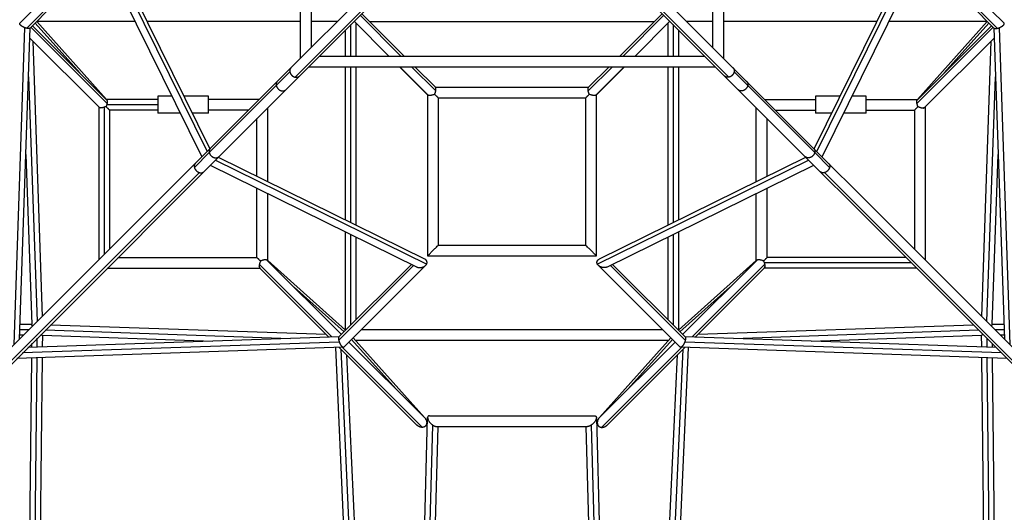
# Model space of a CAD drawing. Units: millimetres. Extents: x -3623 to 3623, y -3623 to 3623.
# Drawn here: x -871 to 871, y -1163 to -291 of the extents above; entities that cross this region are included whole.
import ezdxf

# ---------------------------------------------------------------- set-up
doc = ezdxf.new("R2010")
doc.units = ezdxf.units.MM
doc.header["$LTSCALE"] = 20
doc.layers.add('2d', color=230, linetype='Continuous')

msp = doc.modelspace()

# ---------------------------------------------------------------- linework, layer by layer
at = {"layer": '2d'}
for p, q in [((374.6, -359.8), (374.6, 359.8)), ((355.6, -340.8), (355.6, 340.8)), ((-35, -49.9), (-376.2, -391)), ((-374.6, -45), (-374.6, -359.8)), ((-355.6, -45), (-355.6, -340.8)), ((35, -49.9), (1111.5, -1126.3)), ((49.9, -35), (905.2, -890.4)), ((-723.8, -151), (-539.7, -524.8)), ((-714.9, -154.7), (-534.9, -520.1)), ((534.9, -520.1), (714.9, -154.7)), ((539.7, -524.8), (723.8, -151)), ((-728.9, -169.2), (-549.1, -534.2)), ((549.1, -534.2), (728.9, -169.2)), ((-258.1, -243.2), (-391, -376.2)), ((-870.9, -297.5), (-826.9, -253.5)), ((-250.8, -260.4), (-383.5, -393.1)), ((250.8, -260.4), (383.5, -393.1)), ((827, -253.6), (870.9, -297.5)), ((-858.9, -306.6), (-817.5, -265.3)), ((-852.9, -306.4), (-813.5, -266.9)), ((813.6, -267), (852.9, -306.4)), ((817.6, -265.3), (858.9, -306.6)), ((-717.7, -432.4), (-841.1, -294.5)), ((-667.2, -294.5), (-841.1, -294.5)), ((-374.6, -294.5), (-646, -294.5)), ((-309.3, -294.5), (-355.6, -294.5)), ((-279.3, -294.1), (-217.8, -355.6)), ((-279.3, -294.1), (-217.9, -355.6)), ((-268.7, -283.5), (-196.6, -355.6)), ((-265.9, -280.7), (-191, -355.6)), ((-252.1, -294.5), (252.1, -294.5)), ((191, -355.6), (265.9, -280.7)), ((196.6, -355.6), (268.7, -283.5)), ((217.8, -355.6), (279.3, -294.1)), ((217.9, -355.6), (279.3, -294.1)), ((355.6, -294.5), (309.3, -294.5)), ((646, -294.5), (374.6, -294.5)), ((841.1, -294.5), (667.2, -294.5)), ((717.7, -432.4), (841.1, -294.5)), ((-881.3, -866.5), (-862.1, -305.6)), ((-871.4, -856.6), (-852.6, -306)), ((-851.3, -304.8), (-716.6, -439.5)), ((-848.5, -301.9), (-717.4, -433)), ((-764.9, -385.5), (-843.8, -297.3)), ((-294.5, -355.6), (-294.5, -309.3)), ((-285, -355.6), (-285, -299.8)), ((-275.5, -355.6), (-275.5, -298)), ((275.5, -298), (275.5, -355.6)), ((285, -299.8), (285, -355.6)), ((294.5, -309.3), (294.5, -355.6)), ((851.3, -304.8), (716.6, -439.5)), ((848.5, -301.9), (717.4, -433)), ((764.9, -385.5), (843.8, -297.3)), ((852.6, -306), (871.4, -856.6)), ((862.1, -305.6), (881.3, -866.5)), ((-853.2, -324.1), (-730.9, -446.4)), ((-848.2, -329.1), (-831.3, -816.5)), ((853.2, -324.1), (730.9, -446.4)), ((831.3, -816.5), (848.2, -329.1)), ((-340.8, -355.6), (340.8, -355.6)), ((-391, -376.2), (-533.9, -519.1)), ((-359.8, -374.6), (359.8, -374.6)), ((-294.5, -646), (-294.5, -374.6)), ((-285, -650.7), (-285, -374.6)), ((-275.5, -655.4), (-275.5, -374.6)), ((-199, -374.6), (-149.5, -424.1)), ((-198.8, -374.6), (-148.9, -424.5)), ((-177.6, -374.6), (-134.8, -417.4)), ((-172, -374.6), (-135.5, -411)), ((134.8, -417.4), (177.6, -374.6)), ((135.5, -411), (172, -374.6)), ((148.9, -424.5), (198.8, -374.6)), ((149.5, -424.1), (199, -374.6)), ((275.5, -374.6), (275.5, -655.4)), ((285, -374.6), (285, -650.7)), ((294.5, -374.6), (294.5, -646)), ((-855.5, -392.4), (-840.5, -825.7)), ((-393.1, -383.7), (-417.2, -407.8)), ((-376.2, -391), (-400.4, -415.3)), ((393.1, -383.7), (417.2, -407.8)), ((840.5, -825.7), (855.5, -392.4)), ((-400.4, -415.3), (-1111.5, -1126.3)), ((-417.2, -407.9), (-535.7, -526.4)), ((-136.1, -410.5), (136.1, -410.5)), ((417.2, -407.9), (535.7, -526.4)), ((-626.9, -432.4), (-718, -432.4)), ((-626.9, -426.9), (-626.9, -456.9)), ((-602, -426.9), (-626.9, -426.9)), ((-536.9, -426.9), (-580.8, -426.9)), ((-536.9, -456.9), (-536.9, -426.9)), ((-447.3, -432.4), (-536.9, -432.4)), ((-149.5, -423.9), (-149.5, -709.5)), ((-130.5, -429.5), (-130.5, -690.5)), ((-130.5, -429.5), (130.5, -429.5)), ((130.5, -690.5), (130.5, -429.5)), ((149.5, -709.5), (149.5, -423.9)), ((447.3, -432.4), (537, -432.4)), ((537, -426.9), (537, -456.9)), ((580.8, -426.9), (537, -426.9)), ((627, -426.9), (602, -426.9)), ((627, -456.9), (627, -426.9)), ((627, -432.4), (718, -432.4)), ((-731.4, -445.9), (-731.4, -716.6)), ((-721.9, -446.4), (-721.9, -707.1)), ((-626.9, -441.9), (-717.3, -441.9)), ((-626.9, -451.4), (-712.4, -451.4)), ((-712.4, -451.4), (-712.4, -697.6)), ((-466.3, -451.4), (-536.9, -451.4)), ((-432.4, -578.1), (-432.4, -447.3)), ((432.4, -578.1), (432.4, -447.3)), ((466.3, -451.4), (537, -451.4)), ((627, -451.4), (712.4, -451.4)), ((712.4, -451.4), (712.4, -697.6)), ((731.4, -445.9), (731.4, -716.6)), ((-587.2, -456.9), (-626.9, -456.9)), ((-536.9, -456.9), (-566, -456.9)), ((-451.4, -568.7), (-451.4, -466.3)), ((451.4, -568.7), (451.4, -466.3)), ((566, -456.9), (537, -456.9)), ((627, -456.9), (587.2, -456.9)), ((-533.9, -519.1), (-560.5, -545.6)), ((-860.2, -529.7), (-849.8, -831.1)), ((-535.7, -526.6), (-562.1, -552.9)), ((-524.8, -539.7), (-151, -723.8)), ((-520.1, -534.9), (-154.7, -714.9)), ((151, -723.8), (524.8, -539.7)), ((154.7, -714.9), (520.1, -534.9)), ((535.7, -526.6), (562.1, -552.9)), ((849.8, -831.1), (860.2, -529.7)), ((-560.5, -545.6), (-1031.5, -1016.6)), ((-534.2, -549.1), (-169.2, -728.9)), ((169.2, -728.9), (534.2, -549.1)), ((-553.2, -562), (-897.6, -906.4)), ((553.2, -562), (897.6, -906.4)), ((-451.4, -712.4), (-451.4, -589.9)), ((451.4, -712.4), (451.4, -589.9)), ((-432.4, -718), (-432.4, -599.3)), ((432.4, -718), (432.4, -599.3)), ((-294.5, -841.1), (-294.5, -667.2)), ((-285, -831.6), (-285, -671.9)), ((-275.5, -822.1), (-275.5, -676.6)), ((275.5, -676.6), (275.5, -822.1)), ((285, -671.9), (285, -831.6)), ((294.5, -667.2), (294.5, -841.1)), ((-130.5, -690.5), (130.5, -690.5)), ((-697.6, -712.4), (-451.4, -712.4)), ((-149.5, -709.5), (149.5, -709.5)), ((697.6, -712.4), (451.4, -712.4)), ((-716.6, -731.4), (-445.9, -731.4)), ((-447.1, -724.5), (-318.6, -853)), ((-446.4, -730.9), (-324.1, -853.2)), ((-433, -717.4), (-301.9, -848.5)), ((-294.5, -841.1), (-432.4, -717.7)), ((-174.2, -726.5), (-306.6, -858.9)), ((-178, -724.6), (-306.4, -852.9)), ((-152.8, -726.2), (-297.5, -870.9)), ((297.5, -870.9), (152.8, -726.2)), ((306.6, -858.9), (174.2, -726.5)), ((306.4, -852.9), (178, -724.6)), ((294.5, -841.1), (432.4, -717.7)), ((433, -717.4), (301.9, -848.5)), ((447.1, -724.5), (318.6, -853)), ((446.4, -730.9), (324.1, -853.2)), ((716.6, -731.4), (445.9, -731.4)), ((707.1, -721.9), (446.4, -721.9)), ((-297.3, -843.8), (-385.5, -764.9)), ((297.3, -843.8), (385.5, -764.9)), ((-849.8, -830.6), (-870.6, -830.8)), ((-816.5, -831.3), (-329.1, -848.2)), ((329.1, -848.2), (816.5, -831.3)), ((870.6, -830.8), (849.8, -830.6)), ((-864.6, -849.8), (-871.2, -849.8)), ((-855, -840.1), (-870.9, -840.3)), ((-306, -852.6), (-856.6, -871.4)), ((-831.1, -849.8), (-529.7, -860.2)), ((-830.8, -870.6), (-830.6, -849.8)), ((-825.7, -840.5), (-392.4, -855.5)), ((266.8, -840.2), (-266.8, -840.2)), ((856.6, -871.4), (306, -852.6)), ((392.4, -855.5), (825.7, -840.5)), ((529.7, -860.2), (831.1, -849.8)), ((830.6, -849.8), (830.8, -870.6)), ((870.9, -840.3), (855, -840.1)), ((871.2, -849.8), (864.6, -849.8)), ((-305.6, -862.1), (-866.5, -881.3)), ((-849.8, -871.2), (-849.8, -864.6)), ((-840.3, -870.9), (-840.1, -855)), ((-288.5, -861.9), (-155.3, -995.1)), ((-204.9, -945.5), (-283.8, -857.3)), ((-154.7, -995.7), (-281.1, -854.5)), ((276.8, -859.2), (-276.8, -859.2)), ((154.7, -995.7), (281.1, -854.5)), ((288.5, -861.9), (155.3, -995.1)), ((204.9, -945.5), (283.8, -857.3)), ((866.5, -881.3), (305.6, -862.1)), ((840.1, -855), (840.3, -870.9)), ((849.8, -864.6), (849.8, -871.2)), ((-298.4, -871.3), (-876.3, -891.1)), ((-312.2, -871.8), (-289.1, -1386.8)), ((-305.7, -871.6), (-168.5, -1008.8)), ((-302.7, -874.6), (-280, -1379.9)), ((-300.2, -871.4), (-158.6, -1013)), ((-292.6, -884.7), (-270.9, -1368.3)), ((300.2, -871.4), (158.6, -1013)), ((305.7, -871.6), (168.5, -1008.8)), ((270.9, -1368.3), (292.6, -884.7)), ((280, -1379.9), (302.7, -874.6)), ((289.1, -1386.8), (312.2, -871.8)), ((876.3, -891.1), (298.4, -871.3)), ((-856.1, -1483.8), (-850, -890.2)), ((-846.7, -1494.7), (-840.5, -889.9)), ((-837.4, -1520.5), (-831, -889.6)), ((831, -889.6), (837.4, -1520.5)), ((840.5, -889.9), (846.7, -1494.7)), ((850, -890.2), (856.1, -1483.8)), ((-146.1, -992.4), (146.1, -992.4)), ((-159.3, -1371.2), (-149.3, -995.6)), ((-150, -1384.8), (-140, -1009.1)), ((140, -1009.1), (150, -1384.8)), ((149.3, -995.6), (159.3, -1371.2)), ((-140.7, -1383.9), (-130.7, -1011.4)), ((-133.9, -1011.4), (133.9, -1011.4)), ((130.7, -1011.4), (140.7, -1383.9))]:
    msp.add_line(p, q, dxfattribs=at)
for points, weights in [([(-862.1, -305.6), (-868.1, -303.3), (-873, -299.6), (-870.9, -297.5)], [1, 0.651013174736, 0.523121300103, 0.616324376103]), ([(-858.9, -306.6), (-859.9, -306.4), (-861, -306.1), (-862.1, -305.6)], [1, 0.989864119695, 0.989864119695, 1]), ([(-852.9, -306.4), (-853.9, -307.3), (-856.2, -307.3), (-858.9, -306.6)], [0.616324376103, 0.670237484824, 0.798129359456, 1]), ([(852.9, -306.4), (853.9, -307.3), (856.2, -307.3), (858.9, -306.6)], [0.616324376103, 0.670237484824, 0.798129359456, 1]), ([(858.9, -306.6), (859.9, -306.4), (861, -306.1), (862.1, -305.6)], [1, 0.989864119695, 0.989864119695, 1]), ([(862.1, -305.6), (868.1, -303.3), (873, -299.6), (870.9, -297.5)], [1, 0.651013174736, 0.523121300103, 0.616324376103]), ([(-391, -376.2), (-393, -378.1), (-393.6, -380.8), (-393.1, -383.7)], [0.819794478834, 0.818921420224, 0.878989927279, 1]), ([(391, -376.2), (393, -378.1), (393.6, -380.8), (393.1, -383.7)], [0.819794478834, 0.818921420224, 0.878989927279, 1]), ([(-415.3, -400.4), (-417.3, -402.4), (-417.7, -405.2), (-417.2, -407.8)], [0.566193653939, 0.642202106523, 0.786804221876, 1]), ([(-393.1, -383.7), (-392.2, -388.5), (-388.4, -392.3), (-383.5, -393.1)], [1, 0.84582179998, 0.84582179998, 1]), ([(-383.5, -393.1), (-380.7, -393.6), (-378.1, -392.9), (-376.2, -391)], [1, 0.880723536922, 0.820655029866, 0.819794478834]), ([(383.5, -393.1), (380.7, -393.6), (378.1, -392.9), (376.2, -391)], [1, 0.880723536922, 0.820655029866, 0.819794478834]), ([(393.1, -383.7), (392.2, -388.5), (388.4, -392.3), (383.5, -393.1)], [1, 0.84582179998, 0.84582179998, 1]), ([(415.3, -400.4), (417.3, -402.4), (417.7, -405.2), (417.2, -407.8)], [0.566193653939, 0.642202106523, 0.786804221876, 1]), ([(-417.2, -407.8), (-417.2, -407.8), (-417.2, -407.9), (-417.2, -407.9)], [1, 0.999987798385, 0.999987798385, 1]), ([(-417.2, -407.9), (-415.5, -415.7), (-407.1, -422), (-400.4, -415.3)], [1, 0.550562555545, 0.405960440191, 0.566193653939]), ([(-136.9, -423.4), (-135.9, -421.4), (-135.2, -419.4), (-134.8, -417.4)], [1, 0.966566530328, 0.966566530328, 1]), ([(-134.8, -417.4), (-134.2, -414.4), (-134.5, -412.1), (-135.5, -411)], [1, 0.901316242562, 0.874786492545, 0.920410749947]), ([(134.8, -417.4), (134.2, -414.4), (134.5, -412.1), (135.5, -411)], [1, 0.901316242562, 0.874786492545, 0.920410749947]), ([(136.9, -423.4), (135.9, -421.4), (135.2, -419.4), (134.8, -417.4)], [1, 0.966566530328, 0.966566530328, 1]), ([(417.2, -407.9), (415.5, -415.7), (407.1, -422), (400.4, -415.3)], [1, 0.550562555545, 0.405960440191, 0.566193653939]), ([(417.2, -407.8), (417.2, -407.8), (417.2, -407.9), (417.2, -407.9)], [1, 0.999987798385, 0.999987798385, 1]), ([(-728.4, -447.4), (-729.5, -447.2), (-730.4, -446.9), (-730.9, -446.4)], [1, 0.964468400567, 0.948211336636, 0.951228808208]), ([(-728.1, -447.9), (-728.2, -447.6), (-728.2, -447.4), (-728.2, -447.1)], [1, 0.999179039591, 0.999179039591, 1]), ([(-721.9, -446.4), (-724, -447.1), (-726, -447.4), (-727.7, -447.4)], [1, 0.965103092354, 0.965103092354, 1]), ([(-718.4, -444.9), (-719.5, -445.5), (-720.7, -446), (-721.9, -446.4)], [1, 0.987989144038, 0.987989144038, 1]), ([(718.4, -444.9), (721.6, -446.6), (725, -447.5), (727.7, -447.4)], [1, 0.913387323708, 0.913387323708, 1]), ([(728.1, -447.9), (728.2, -447.6), (728.2, -447.4), (728.2, -447.1)], [1, 0.999189118171, 0.999189118171, 1]), ([(728.4, -447.4), (729.5, -447.2), (730.4, -446.9), (730.9, -446.4)], [1, 0.967107291017, 0.953536559698, 0.959287806044]), ([(-533.9, -519.1), (-535.9, -521.1), (-536.3, -523.8), (-535.7, -526.4)], [0.563944127254, 0.639247131905, 0.784599089487, 1]), ([(533.9, -519.1), (535.9, -521.1), (536.3, -523.8), (535.7, -526.4)], [0.563944127254, 0.639247131905, 0.784599089487, 1]), ([(-535.7, -526.4), (-535.7, -526.5), (-535.7, -526.5), (-535.7, -526.6)], [1, 0.999986082661, 0.999986082661, 1]), ([(-535.7, -526.6), (-533.9, -534.3), (-525.5, -540.4), (-519.1, -533.9)], [1, 0.553041941413, 0.407689983831, 0.563944127254]), ([(535.7, -526.6), (533.9, -534.3), (525.5, -540.4), (519.1, -533.9)], [1, 0.553041941413, 0.407689983831, 0.563944127254]), ([(535.7, -526.4), (535.7, -526.5), (535.7, -526.5), (535.7, -526.6)], [1, 0.999986082661, 0.999986082661, 1]), ([(-560.5, -545.6), (-562.3, -547.5), (-562.8, -550.1), (-562.1, -552.9)], [0.801005125977, 0.803134824328, 0.869466449003, 1]), ([(-562.1, -552.9), (-560.9, -557.2), (-557.5, -560.7), (-553.2, -562)], [1, 0.865712160162, 0.865712160162, 1]), ([(562.1, -552.9), (560.9, -557.2), (557.5, -560.7), (553.2, -562)], [1, 0.865712160162, 0.865712160162, 1]), ([(560.5, -545.6), (562.3, -547.5), (562.8, -550.1), (562.1, -552.9)], [0.801005125977, 0.803134824328, 0.869466449003, 1]), ([(-553.2, -562), (-550.3, -562.8), (-547.5, -562.4), (-545.6, -560.5)], [1, 0.865136406209, 0.798804781535, 0.801005125977]), ([(553.2, -562), (550.3, -562.8), (547.5, -562.4), (545.6, -560.5)], [1, 0.865136406209, 0.798804781535, 0.801005125977]), ([(-149.5, -709.5), (-149.5, -709.5), (-130.5, -690.5), (-130.5, -690.5)], [1, 0.333333333333, 0.333333333333, 1]), ([(149.5, -709.5), (149.5, -709.5), (130.5, -690.5), (130.5, -690.5)], [1, 0.333333333333, 0.333333333333, 1]), ([(-447.9, -728.1), (-447.6, -728.2), (-447.4, -728.2), (-447.1, -728.2)], [1, 0.999189118171, 0.999189118171, 1]), ([(-447.1, -724.5), (-447.3, -725.7), (-447.4, -726.7), (-447.4, -727.7)], [1, 0.988328763699, 0.988328763699, 1]), ([(-447.4, -728.4), (-447.2, -729.5), (-446.9, -730.4), (-446.4, -730.9)], [1, 0.967107291017, 0.953536559698, 0.959287806044]), ([(-444.9, -718.4), (-445.9, -720.4), (-446.7, -722.5), (-447.1, -724.5)], [1, 0.964451259627, 0.964451259627, 1]), ([(-169.2, -728.9), (-161.9, -732.5), (-153.8, -729.5), (-151, -723.8)], [0.732090281177, 0.574926909263, 0.664230148871, 1]), ([(-150.9, -718.6), (-151.5, -717.2), (-152.8, -715.8), (-154.7, -714.9)], [1, 0.878339158057, 0.78903591845, 0.732090281177]), ([(-151, -723.8), (-150.2, -722.1), (-150.1, -720.3), (-150.9, -718.6)], [1, 0.966314179646, 0.966314179646, 1]), ([(151, -723.8), (150.2, -722.1), (150.1, -720.3), (150.9, -718.6)], [1, 0.966314179646, 0.966314179646, 1]), ([(150.9, -718.6), (151.5, -717.2), (152.8, -715.8), (154.7, -714.9)], [1, 0.878339158057, 0.78903591845, 0.732090281177]), ([(169.2, -728.9), (161.9, -732.5), (153.8, -729.5), (151, -723.8)], [0.732090281177, 0.574926909263, 0.664230148871, 1]), ([(444.9, -718.4), (445.5, -719.5), (446, -720.7), (446.4, -721.9)], [1, 0.987989144038, 0.987989144038, 1]), ([(446.4, -721.9), (446.7, -722.8), (446.9, -723.7), (447.1, -724.5)], [1, 0.993689342751, 0.993689342751, 1]), ([(447.4, -728.4), (447.2, -729.5), (446.9, -730.4), (446.4, -730.9)], [1, 0.964468400567, 0.948211336637, 0.951228808208]), ([(447.1, -724.5), (447.3, -725.7), (447.4, -726.7), (447.4, -727.7)], [1, 0.988342185636, 0.988342185636, 1]), ([(447.9, -728.1), (447.6, -728.2), (447.4, -728.2), (447.1, -728.2)], [1, 0.999179039591, 0.999179039591, 1]), ([(-848.5, -833.7), (-849.3, -832.5), (-849.8, -831.6), (-849.8, -831.1)], [0.958006676903, 0.878610860414, 0.820549408067, 0.783822319862]), ([(848.5, -833.7), (849.3, -832.5), (849.8, -831.6), (849.8, -831.1)], [0.958006676904, 0.878610860414, 0.820549408067, 0.783822319862]), ([(-833.7, -848.5), (-832.5, -849.3), (-831.6, -849.8), (-831.1, -849.8)], [0.78295161728, 0.730575694827, 0.694975466651, 0.67615093275]), ([(-306.4, -852.9), (-307.3, -853.9), (-307.3, -856.2), (-306.6, -858.9)], [0.616324376103, 0.670237484824, 0.798129359456, 1]), ([(306.4, -852.9), (307.3, -853.9), (307.3, -856.2), (306.6, -858.9)], [0.616324376103, 0.670237484824, 0.798129359456, 1]), ([(833.7, -848.5), (832.5, -849.3), (831.6, -849.8), (831.1, -849.8)], [0.78295161729, 0.730575694836, 0.694975466658, 0.676150932757]), ([(-306.6, -858.9), (-306.4, -859.9), (-306.1, -861), (-305.6, -862.1)], [1, 0.989864119695, 0.989864119695, 1]), ([(-305.6, -862.1), (-303.3, -868.1), (-299.6, -873), (-297.5, -870.9)], [1, 0.651013174736, 0.523121300103, 0.616324376103]), ([(305.6, -862.1), (303.3, -868.1), (299.6, -873), (297.5, -870.9)], [1, 0.651013174736, 0.523121300103, 0.616324376103]), ([(306.6, -858.9), (306.4, -859.9), (306.1, -861), (305.6, -862.1)], [1, 0.989864119695, 0.989864119695, 1]), ([(-146.1, -992.4), (-153.9, -992.4), (-150.3, -1002.3), (-140, -1009.1)], [1, 0.565030752125, 0.565030752125, 1]), ([(146.1, -992.4), (153.9, -992.4), (150.3, -1002.3), (140, -1009.1)], [1, 0.565030752125, 0.565030752125, 1]), ([(-159.5, -1013), (-162.3, -1012.9), (-165.6, -1011.6), (-168.5, -1008.8)], [1, 0.794670537983, 0.655406973326, 0.582209306029]), ([(-155.3, -995.1), (-146.1, -1004.3), (-150.2, -1012.6), (-158.6, -1013)], [0.582209306029, 0.427912331649, 0.567175896306, 1]), ([(-140, -1009.1), (-137.7, -1010.6), (-135.6, -1011.4), (-133.9, -1011.4)], [1, 0.958441924355, 0.958441924355, 1]), ([(140, -1009.1), (137.7, -1010.6), (135.6, -1011.4), (133.9, -1011.4)], [1, 0.958441924355, 0.958441924355, 1]), ([(155.3, -995.1), (146.1, -1004.3), (150.2, -1012.6), (158.6, -1013)], [0.582209306029, 0.427912331649, 0.567175896306, 1]), ([(159.5, -1013), (162.3, -1012.9), (165.6, -1011.6), (168.5, -1008.8)], [1, 0.794670537983, 0.655406973326, 0.582209306029]), ([(-158.6, -1013), (-158.9, -1013.1), (-159.2, -1013.1), (-159.5, -1013)], [1, 0.999389973206, 0.999389973206, 1]), ([(158.6, -1013), (158.9, -1013.1), (159.2, -1013.1), (159.5, -1013)], [1, 0.999389973206, 0.999389973206, 1])]:
    msp.add_rational_spline(points, weights, degree=3, dxfattribs=at)
for points, knots in [([(-717.4, -433), (-717.3, -433.1), (-717.2, -433.3), (-717, -433.5), (-716.9, -433.7), (-716.8, -433.9), (-716.7, -434.1), (-716.6, -434.5), (-716.5, -434.9), (-716.4, -435.5), (-716.4, -435.7), (-716.4, -436.1), (-716.3, -436.3), (-716.3, -437), (-716.4, -437.4), (-716.4, -438.2), (-716.5, -438.4), (-716.5, -438.9), (-716.6, -439.2), (-716.6, -439.5)], [0.138345563, 0.138345563, 0.138345563, 0.138345563, 0.139429311, 0.139429311, 0.14023994, 0.14023994, 0.14105057, 0.14105057, 0.142671828, 0.142671828, 0.143482457, 0.143482457, 0.144293086, 0.144293086, 0.145914345, 0.145914345, 0.146724974, 0.146724974, 0.147535603, 0.147535603, 0.147535603, 0.147535603]), ([(-136.9, -423.4), (-137.3, -423.5), (-137.6, -423.7), (-138.3, -424), (-138.7, -424.1), (-139.7, -424.5), (-140.5, -424.7), (-141.6, -425), (-141.9, -425.1), (-142.7, -425.3), (-143, -425.3), (-143.7, -425.4), (-144.1, -425.5), (-144.8, -425.5), (-145.1, -425.5), (-145.7, -425.5), (-146, -425.5), (-146.6, -425.5), (-146.9, -425.4), (-147.6, -425.3), (-148.1, -425.1), (-148.6, -424.8), (-148.8, -424.6), (-148.9, -424.5)], [0.07453246, 0.07453246, 0.07453246, 0.07453246, 0.07566137, 0.07566137, 0.07679028, 0.07679028, 0.07904811, 0.07904811, 0.08017702, 0.08017702, 0.08130593, 0.08130593, 0.08243484, 0.08243484, 0.08356375, 0.08356375, 0.08469266, 0.08469266, 0.08582157, 0.08582157, 0.08807939, 0.08807939, 0.08938395, 0.08938395, 0.08938395, 0.08938395]), ([(-130.5, -429.5), (-130.5, -429.5), (-130.5, -429.5), (-130.6, -429.4), (-130.6, -429.4), (-130.8, -429.3), (-130.9, -429.1), (-131.2, -428.8), (-131.3, -428.7), (-131.5, -428.5), (-131.7, -428.4), (-132, -428), (-132.3, -427.8), (-132.9, -427.2), (-133.2, -426.9), (-133.9, -426.2), (-134.3, -425.9), (-135, -425.2), (-135.4, -424.8), (-136.1, -424.1), (-136.5, -423.7), (-136.9, -423.4)], [0.06859832, 0.06859832, 0.06859832, 0.06859832, 0.06943582, 0.06943582, 0.07027333, 0.07027333, 0.07194834, 0.07194834, 0.07278584, 0.07278584, 0.07362335, 0.07362335, 0.07529836, 0.07529836, 0.07697337, 0.07697337, 0.07864838, 0.07864838, 0.08032339, 0.08032339, 0.0819984, 0.0819984, 0.0819984, 0.0819984]), ([(136.9, -423.4), (136.5, -423.7), (136.1, -424.1), (135.4, -424.8), (135, -425.2), (134.3, -425.9), (133.9, -426.2), (133.4, -426.7), (133.2, -426.9), (132.9, -427.2), (132.8, -427.3), (132.3, -427.8), (132, -428), (131.7, -428.4), (131.5, -428.5), (131.3, -428.7), (131.2, -428.8), (131, -429), (130.9, -429.1), (130.8, -429.2), (130.7, -429.3), (130.6, -429.5), (130.5, -429.5), (130.5, -429.5)], [0.08945457, 0.08945457, 0.08945457, 0.08945457, 0.09113908, 0.09113908, 0.0928236, 0.0928236, 0.09450812, 0.09450812, 0.09535038, 0.09535038, 0.09619263, 0.09619263, 0.09787715, 0.09787715, 0.09871941, 0.09871941, 0.09956167, 0.09956167, 0.10040393, 0.10040393, 0.10124619, 0.10124619, 0.1029307, 0.1029307, 0.1029307, 0.1029307]), ([(148.9, -424.5), (148.9, -424.5), (148.9, -424.5), (148.7, -424.7), (148.6, -424.8), (148.3, -425), (148.1, -425.1), (147.6, -425.2), (147.4, -425.3), (146.7, -425.5), (146.1, -425.5), (145.1, -425.5), (144.8, -425.5), (144.1, -425.5), (143.8, -425.4), (143.1, -425.3), (142.7, -425.3), (142, -425.1), (141.6, -425), (140.9, -424.8), (140.5, -424.7), (139.7, -424.5), (139.4, -424.4), (138.3, -424), (137.6, -423.7), (136.9, -423.4)], [0.11687795, 0.11687795, 0.11687795, 0.11687795, 0.11703738, 0.11703738, 0.11817684, 0.11817684, 0.1193163, 0.1193163, 0.12045576, 0.12045576, 0.12273467, 0.12273467, 0.12387413, 0.12387413, 0.12501359, 0.12501359, 0.12615305, 0.12615305, 0.12729251, 0.12729251, 0.12843196, 0.12843196, 0.12957142, 0.12957142, 0.13185034, 0.13185034, 0.13185034, 0.13185034]), ([(716.6, -439.5), (716.5, -438.9), (716.5, -438.5), (716.4, -437.5), (716.3, -437), (716.3, -436.1), (716.4, -435.7), (716.5, -435.1), (716.5, -434.9), (716.6, -434.6), (716.6, -434.4), (716.8, -434), (716.9, -433.7), (717.2, -433.3), (717.3, -433.1), (717.4, -433)], [0.112664857, 0.112664857, 0.112664857, 0.112664857, 0.114306204, 0.114306204, 0.115947552, 0.115947552, 0.117588899, 0.117588899, 0.118409573, 0.118409573, 0.119230247, 0.119230247, 0.120871594, 0.120871594, 0.122052062, 0.122052062, 0.122052062, 0.122052062]), ([(-717.3, -441.9), (-717.4, -442.4), (-717.6, -443), (-718, -443.9), (-718.2, -444.4), (-718.4, -444.9)], [0.002564132, 0.002564132, 0.002564132, 0.002564132, 0.004174854, 0.004174854, 0.005785576, 0.005785576, 0.005785576, 0.005785576]), ([(-718.4, -444.9), (-718.1, -445.3), (-717.7, -445.7), (-717, -446.5), (-716.7, -446.8), (-716.1, -447.5), (-715.7, -447.9), (-715.1, -448.5), (-714.8, -448.9), (-714.2, -449.5), (-714, -449.7), (-713.5, -450.2), (-713.3, -450.5), (-712.9, -450.9), (-712.7, -451), (-712.5, -451.3), (-712.5, -451.4), (-712.4, -451.4), (-712.4, -451.4), (-712.4, -451.4)], [0.03749095, 0.03749095, 0.03749095, 0.03749095, 0.0391304, 0.0391304, 0.04076986, 0.04076986, 0.04240931, 0.04240931, 0.04404876, 0.04404876, 0.04568822, 0.04568822, 0.04732767, 0.04732767, 0.04896713, 0.04896713, 0.05060658, 0.05060658, 0.05102098, 0.05102098, 0.05102098, 0.05102098]), ([(-716.6, -439.5), (-716.7, -439.9), (-716.8, -440.3), (-717, -441.1), (-717.1, -441.5), (-717.3, -441.9)], [0, 0, 0, 0, 0.001282066, 0.001282066, 0.002564132, 0.002564132, 0.002564132, 0.002564132]), ([(712.4, -451.4), (712.4, -451.4), (712.4, -451.4), (712.5, -451.3), (712.5, -451.3), (712.6, -451.2), (712.7, -451.1), (712.8, -451), (712.9, -450.9), (713.2, -450.6), (713.4, -450.4), (713.7, -450), (713.9, -449.8), (714.1, -449.6), (714.3, -449.4), (714.7, -449), (715, -448.6), (715.6, -448), (716, -447.6), (716.7, -446.9), (717, -446.5), (717.7, -445.7), (718, -445.3), (718.4, -444.9)], [0.06793218, 0.06793218, 0.06793218, 0.06793218, 0.06877474, 0.06877474, 0.06961729, 0.06961729, 0.07045985, 0.07045985, 0.0713024, 0.0713024, 0.07298751, 0.07298751, 0.07383007, 0.07383007, 0.07467262, 0.07467262, 0.07635773, 0.07635773, 0.07804284, 0.07804284, 0.07972795, 0.07972795, 0.08141306, 0.08141306, 0.08141306, 0.08141306]), ([(718.4, -444.9), (718.3, -444.7), (718.2, -444.5), (718, -444), (717.9, -443.8), (717.7, -443.1), (717.5, -442.7), (717.2, -441.8), (717.1, -441.3), (716.9, -440.6), (716.8, -440.4), (716.7, -439.9), (716.7, -439.7), (716.6, -439.5)], [0.106720208, 0.106720208, 0.106720208, 0.106720208, 0.107463289, 0.107463289, 0.10820637, 0.10820637, 0.109692532, 0.109692532, 0.111178695, 0.111178695, 0.111921776, 0.111921776, 0.112664857, 0.112664857, 0.112664857, 0.112664857]), ([(727.7, -447.4), (727.7, -447.5), (727.8, -447.6), (728, -447.7), (728, -447.8), (728.1, -447.9)], [0.0238705004, 0.0238705004, 0.0238705004, 0.0238705004, 0.0242384771, 0.0242384771, 0.0246064539, 0.0246064539, 0.0246064539, 0.0246064539]), ([(-444.9, -718.4), (-445.3, -718), (-445.7, -717.7), (-446.5, -717), (-446.9, -716.7), (-447.6, -716), (-448, -715.6), (-448.6, -715), (-449, -714.7), (-449.6, -714.1), (-449.9, -713.9), (-450.4, -713.4), (-450.6, -713.2), (-450.9, -712.9), (-451, -712.8), (-451.1, -712.7), (-451.2, -712.6), (-451.3, -712.5), (-451.4, -712.4), (-451.4, -712.4)], [0.08818732, 0.08818732, 0.08818732, 0.08818732, 0.08984806, 0.08984806, 0.09150881, 0.09150881, 0.09316955, 0.09316955, 0.09483029, 0.09483029, 0.09649104, 0.09649104, 0.09815178, 0.09815178, 0.09898215, 0.09898215, 0.09981252, 0.09981252, 0.10147326, 0.10147326, 0.10147326, 0.10147326]), ([(451.4, -712.4), (451.4, -712.4), (451.4, -712.5), (451.2, -712.6), (451.2, -712.6), (451, -712.8), (450.9, -712.9), (450.7, -713), (450.6, -713.1), (450.4, -713.3), (450.3, -713.4), (449.9, -713.8), (449.6, -714.1), (449.2, -714.5), (449, -714.7), (448.7, -715), (448.5, -715.1), (448, -715.6), (447.6, -715.9), (446.9, -716.6), (446.5, -717), (445.7, -717.7), (445.3, -718), (444.9, -718.4)], [0.06794904, 0.06794904, 0.06794904, 0.06794904, 0.0694525, 0.0694525, 0.07029972, 0.07029972, 0.07114693, 0.07114693, 0.07199415, 0.07199415, 0.07284136, 0.07284136, 0.07453579, 0.07453579, 0.075383, 0.075383, 0.07623022, 0.07623022, 0.07792465, 0.07792465, 0.07961907, 0.07961907, 0.0813135, 0.0813135, 0.0813135, 0.0813135]), ([(-433, -717.4), (-433.1, -717.3), (-433.2, -717.2), (-433.7, -716.9), (-434.1, -716.7), (-434.9, -716.5), (-435.1, -716.5), (-435.7, -716.4), (-436, -716.4), (-436.6, -716.3), (-436.9, -716.3), (-437.6, -716.4), (-438, -716.4), (-438.7, -716.5), (-439, -716.6), (-439.8, -716.7), (-440.2, -716.8), (-440.9, -717), (-441.3, -717.1), (-442, -717.3), (-442.4, -717.4), (-443.5, -717.8), (-444.2, -718.1), (-444.9, -718.4)], [0.05918227, 0.05918227, 0.05918227, 0.05918227, 0.0601788, 0.0601788, 0.06253013, 0.06253013, 0.0637058, 0.0637058, 0.06488146, 0.06488146, 0.06605713, 0.06605713, 0.06723279, 0.06723279, 0.06840846, 0.06840846, 0.06958413, 0.06958413, 0.07075979, 0.07075979, 0.07193546, 0.07193546, 0.07428679, 0.07428679, 0.07428679, 0.07428679]), ([(444.9, -718.4), (444.6, -718.2), (444.2, -718.1), (443.5, -717.8), (443.1, -717.7), (442.1, -717.3), (441.3, -717.1), (440.2, -716.8), (439.8, -716.7), (439.1, -716.6), (438.7, -716.5), (438, -716.4), (437.6, -716.4), (437, -716.3), (436.6, -716.3), (436, -716.4), (435.7, -716.4), (435.1, -716.4), (434.9, -716.5), (434.1, -716.7), (433.7, -716.9), (433.2, -717.2), (433.1, -717.3), (433, -717.4)], [0.11363959, 0.11363959, 0.11363959, 0.11363959, 0.11481059, 0.11481059, 0.11598159, 0.11598159, 0.11832359, 0.11832359, 0.11949459, 0.11949459, 0.12066559, 0.12066559, 0.1218366, 0.1218366, 0.1230076, 0.1230076, 0.1241786, 0.1241786, 0.1253496, 0.1253496, 0.1276916, 0.1276916, 0.12869958, 0.12869958, 0.12869958, 0.12869958])]:
    msp.add_open_spline(points, degree=3, knots=knots, dxfattribs=at)
for points in [[(-728.2, -447.1), (-728.3, -447.2), (-728.3, -447.3), (-728.4, -447.4)], [(-728.4, -447.4), (-728.3, -447.5), (-728.2, -447.7), (-728.1, -447.9)], [(-727.7, -447.4), (-727.8, -447.4), (-727.9, -447.3), (-728.1, -447.2), (-728.2, -447.1)], [(-728.1, -447.9), (-728, -447.8), (-727.9, -447.6), (-727.7, -447.5), (-727.7, -447.4)], [(728.2, -447.1), (728.1, -447.2), (727.9, -447.3), (727.8, -447.4), (727.7, -447.4)], [(728.1, -447.9), (728.2, -447.8), (728.2, -447.6), (728.3, -447.4), (728.4, -447.4)], [(728.4, -447.4), (728.3, -447.3), (728.3, -447.2), (728.2, -447.2), (728.2, -447.1)], [(-447.9, -728.1), (-447.8, -728), (-447.6, -727.9), (-447.5, -727.7), (-447.4, -727.7)], [(-447.4, -728.4), (-447.4, -728.3), (-447.6, -728.2), (-447.8, -728.2), (-447.9, -728.1)], [(-447.4, -727.7), (-447.4, -727.8), (-447.3, -727.9), (-447.2, -728.1), (-447.1, -728.2)], [(-447.1, -728.2), (-447.2, -728.2), (-447.2, -728.3), (-447.3, -728.3), (-447.4, -728.4)], [(447.1, -728.2), (447.2, -728.1), (447.3, -727.9), (447.4, -727.8), (447.4, -727.7)], [(447.4, -728.4), (447.3, -728.3), (447.2, -728.3), (447.2, -728.2), (447.1, -728.2)], [(447.4, -727.7), (447.5, -727.7), (447.6, -727.9), (447.8, -728), (447.9, -728.1)], [(447.9, -728.1), (447.8, -728.2), (447.6, -728.2), (447.4, -728.3), (447.4, -728.4)]]:
    msp.add_open_spline(points, degree=3, dxfattribs=at)

doc.saveas('drawing.dxf')
